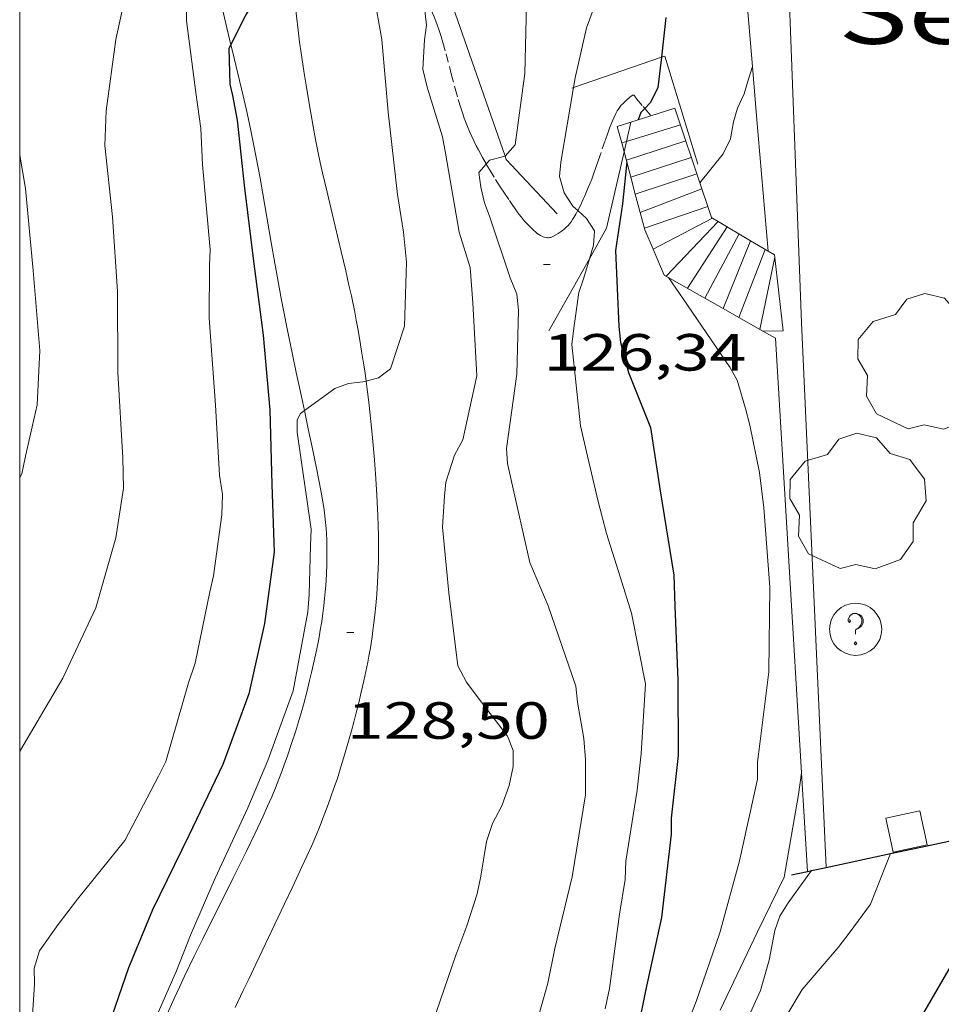
# Model space of a CAD drawing. Units: inches. Extents: x 452000 to 453010, y 4599499 to 4600002.
# Drawn here: x 452000 to 452026, y 4599602 to 4599631 of the extents above; entities that cross this region are included whole.
import ezdxf
from ezdxf.enums import TextEntityAlignment as Align

# ---------------------------------------------------------------- set-up
doc = ezdxf.new("R2010")
doc.units = ezdxf.units.IN
doc.header["$MEASUREMENT"] = 0
doc.linetypes.add('TRAZOS2', pattern=[0.375, 0.25, -0.125])
for name, color, linetype, lineweight in [('ARBRE', 7, 'Continuous', 0), ('BARANA', 7, 'Continuous', 0), ('CAMI i PISTA FORESTAL', 7, 'Continuous', 0), ('CORBA DE NIVELL', 7, 'Continuous', 0), ('CORBA MESTRA', 7, 'Continuous', 0), ('CORRIOL', 7, 'Continuous', 0), ('COTA ALTIMETRICA', 7, 'Continuous', 0), ('ESCALES', 7, 'Continuous', 0), ('LIMIT DE PAVIMENT', 7, 'Continuous', 0), ('MARC FULL', 7, 'Continuous', 0), ('MUR', 7, 'Continuous', 0), ('MUR CONTENCIO', 7, 'Continuous', 0), ('REGISTRE SENSE IDENTIFICAR', 7, 'Continuous', 0), ('REIXA DE DESGUAS', 7, 'Continuous', 0), ('TEXT DE CARRER', 7, 'Continuous', 0)]:
    doc.layers.add(name, color=color, linetype=linetype, lineweight=lineweight)
doc.styles.add('Style-Arial', font='ARIAL.TTF')
doc.linetypes.add('barana', pattern='A,3.4,-0.6,[8,dgnlstyle-mataro.shx,S=0.00644,R=0,X=0,Y=0],-0.6,3.4', length=8)

# ---------------------------------------------------------------- blocks, each defined once
blk = doc.blocks.new('RDESCC')
at = {"color": 0, "linetype": 'ByBlock', "lineweight": -2, "flags": 128}
for points in [[(-0.24, 0.374), (-0.194, 0.316), (-0.24, 0.26), (-0.288, 0.316), (-0.288, 0.374), (-0.24, 0.486), (-0.194, 0.544), (-0.1, 0.6), (0.042, 0.6), (0.184, 0.544), (0.232, 0.486), (0.286, 0.374), (0.286, 0.26), (0.232, 0.146), (0.184, 0.09), (-0.004, -0.024), (-0.004, -0.194)], [(0.042, 0.6), (0.138, 0.544), (0.184, 0.486), (0.232, 0.374), (0.232, 0.26), (0.184, 0.146), (0.09, 0.034)], [(-0.004, -0.486), (-0.052, -0.544), (-0.004, -0.6), (0.042, -0.544), (-0.004, -0.486)]]:
    blk.add_lwpolyline(points, dxfattribs=at)
at = {"color": 0, "linetype": 'ByBlock', "lineweight": -2}
blk.add_circle((-0.001613611161708832, -0.001560736298561096), 1, dxfattribs=at)
blk = doc.blocks.new('COTA')
at = {"color": 0, "linetype": 'ByBlock', "lineweight": -2}
blk.add_line((0, 0), (0.2, 0), dxfattribs=at)
blk = doc.blocks.new('ARBRE')
at = {"color": 0, "linetype": 'ByBlock', "lineweight": -2, "flags": 128}
blk.add_lwpolyline([(-0.507, -1.872), (-1.415, -1.448), (-1.697, -0.9400000000000001), (-1.675, -0.342), (-1.951, 0.138), (-1.943, 0.686), (-1.511, 1.208), (-0.871, 1.406), (-0.543, 1.846), (-0.027, 2.012), (0.541, 1.882), (0.933, 1.428), (1.495, 1.262), (1.921, 0.6940000000000001), (1.969, 0.068), (1.593, -0.562), (1.593, -1.098), (1.229, -1.618), (0.505, -1.886), (-0.049, -1.762), (-0.507, -1.872)], dxfattribs=at)

msp = doc.modelspace()

# ---------------------------------------------------------------- linework, layer by layer
at = {"layer": 'BARANA', "color": 7, "linetype": 'barana', "lineweight": 0}
for points, elevation in [([(452015.9058339385, 4599628.673152659), (452018.4279558137, 4599629.545045885)], 125.8809804630596), ([(452018.4279558137, 4599629.545045885), (452018.5233659045, 4599629.578028991), (452019.4723438156, 4599626.473016976)], 125.0544605018134), ([(452015.8563547727, 4599628.656047796), (452015.9058339385, 4599628.673152659)], 125.8971951902495), ([(452017.5542700212, 4599627.681684259), (452017.4269982888, 4599627.126187089)], 125.1792850541065), ([(452017.5543500155, 4599627.682033407), (452017.5542700212, 4599627.681684259)], 125.1791940764524), ([(452017.4269982888, 4599627.126187089), (452017.3580641312, 4599626.825313292)], 125.3240313725961), ([(452017.3580641312, 4599626.825313292), (452016.8553257836, 4599624.631033981), (452016.3616135758, 4599623.753206634)], 125.402430286073), ([(452016.3616135758, 4599623.753206634), (452015.1973008446, 4599621.68304199)], 126.0822864511735)]:
    msp.add_lwpolyline(points, dxfattribs=dict(at, elevation=elevation))
for points in [[(452012.3760737988, 4599631.202546752, 128.0860273880758), (452013.9410171448, 4599626.697223797, 127.0411088530415)], [(452013.9410171448, 4599626.697223797, 127.0411088530415), (452013.9723363059, 4599626.607058913, 127.020196931808), (452015.4333266889, 4599625.041045402, 126.0871954852848)]]:
    msp.add_polyline3d(points, dxfattribs=at)
at = {"layer": 'CAMI i PISTA FORESTAL', "color": 7, "linetype": 'Continuous', "lineweight": 0}
for points in [[(452007.981053443, 4599636.149547553, 129.978967771555), (452007.9403967975, 4599635.812118953, 129.9562014837825), (452007.9023939767, 4599635.448118677, 129.9292014419216), (452007.8743915128, 4599635.129118395, 129.905201404712), (452007.8533893558, 4599634.849118121, 129.8832013706032), (452007.8373874796, 4599634.605117865, 129.8642013411456), (452007.8263858389, 4599634.391117616, 129.8472013147888), (452007.8103829687, 4599634.016117156, 129.8192012713776), (452007.8033808257, 4599633.735116773, 129.7982012388192), (452007.8003792277, 4599633.525116471, 129.7832012155632), (452007.7993768285, 4599633.209115988, 129.7622011830048), (452007.802374443, 4599632.894115477, 129.7432011535472), (452007.8113719152, 4599632.559114889, 129.72520112564), (452007.8243695604, 4599632.246114305, 129.710201102384), (452007.8403673545, 4599631.952113728, 129.6982010837792), (452007.8593652898, 4599631.676113156, 129.6882010682752), (452007.8803633648, 4599631.418112596, 129.6792010543216), (452007.9013615611, 4599631.176112061, 129.6712010419184), (452007.9483581893, 4599630.722111002, 129.6572010202128), (452007.9943552484, 4599630.325110037, 129.645201001608), (452008.0393526852, 4599629.978109158, 129.6342009845537)], [(452006.0649179027, 4599629.902494232, 129.8836564649935), (452005.8013569851, 4599631.002127727, 129.9872015318448)], [(452008.1772801477, 4599619.392288663, 128.8437930428934), (452008.0912754943, 4599619.794092975, 128.8741998062496), (452007.9422805215, 4599620.487095179, 128.9311998946224), (452007.831284295, 4599621.007096828, 128.97519996284), (452007.6702899636, 4599621.787099259, 129.0462000729184), (452007.5922928095, 4599622.178100457, 129.0832001302832), (452007.5162956507, 4599622.568101638, 129.1212001891984), (452007.4472983284, 4599622.93510273, 129.1582002465632), (452007.3243033579, 4599623.623104731, 129.2322003612928), (452007.2203077644, 4599624.225106453, 129.2992004651696), (452007.0403154901, 4599625.280109455, 129.420200652768), (452006.9013212764, 4599626.071111735, 129.510200792304), (452006.7923255992, 4599626.66311348, 129.5752008930801), (452006.7063288272, 4599627.106114819, 129.6232009674992), (452006.6383312408, 4599627.43811585, 129.6572010202128), (452006.5313348459, 4599627.935117432, 129.7062010961824), (452006.4753366408, 4599628.183118242, 129.730201133392), (452006.4173384326, 4599628.431119066, 129.7522011675008), (452006.1093477127, 4599629.717123398, 129.8662013442465), (452006.0649179027, 4599629.902494232, 129.8836564649935)], [(452008.0393526852, 4599629.978109158, 129.6342009845537), (452008.0803504421, 4599629.674108375, 129.6252009706), (452008.1593465357, 4599629.143106952, 129.6062009411424), (452008.2223436135, 4599628.745105857, 129.5892009147856), (452008.2723414224, 4599628.446105015, 129.5742008915297), (452008.3493381426, 4599627.998103735, 129.5492008527696), (452008.4283348733, 4599627.551102444, 129.5192008062576), (452008.4973321881, 4599627.18310135, 129.4922007643968), (452008.5653296987, 4599626.841100303, 129.465200722536), (452008.6333273684, 4599626.52009929, 129.440200683776), (452008.6983252005, 4599626.221098333, 129.4162006465664), (452008.8263211652, 4599625.663096497, 129.3712005767984), (452009.0593141361, 4599624.689093219, 129.2882004481152), (452009.23530887, 4599623.959090752, 129.2262003519904), (452009.3633049105, 4599623.411088931, 129.1782002775712), (452009.4563019211, 4599622.998087584, 129.1422002217568), (452009.5242996744, 4599622.688086588, 129.115200179896), (452009.6202962798, 4599622.221085136, 129.0742001163296), (452009.6652945665, 4599621.986084431, 129.0542000853216), (452009.7092928516, 4599621.751083732, 129.0342000543136), (452009.7682904013, 4599621.416082766, 129.005200009352), (452009.8202880995, 4599621.102081884, 128.9771999659408), (452009.8662859324, 4599620.807081077, 128.9511999256304), (452009.9072838943, 4599620.530080337, 128.9261998868704), (452009.9469189395, 4599620.240337368, 128.8994028770558)], [(452009.9469189395, 4599620.240337368, 128.8994028770558), (452009.9782800664, 4599620.011078994, 128.8781998124513), (452010.0342767084, 4599619.557077865, 128.8361997473345), (452010.0782737568, 4599619.159076913, 128.7991996899696), (452010.1142711722, 4599618.811076101, 128.7671996403568), (452010.143268903, 4599618.506075407, 128.7391995969456), (452010.188264921, 4599617.972074239, 128.690199520976), (452010.2182619325, 4599617.57207339, 128.6541994651616), (452010.2562574313, 4599616.971072171, 128.6011993829904), (452010.2862529252, 4599616.371071013, 128.55019930392), (452010.2972506964, 4599616.075070471, 128.5271992682608), (452010.3032486039, 4599615.798069996, 128.5071992372528), (452010.3052466267, 4599615.537069577, 128.490199210896), (452010.3042447662, 4599615.292069204, 128.4761991891904), (452010.3002430225, 4599615.063068879, 128.4641991705856), (452010.2942413819, 4599614.848068591, 128.4531991535312), (452010.2862398368, 4599614.646068337, 128.445199141128), (452010.2762383872, 4599614.457068122, 128.4371991287249), (452010.2532356579, 4599614.102067745, 128.4261991116704), (452010.2262332563, 4599613.791067468, 128.4181990992672), (452010.1992311583, 4599613.520067253, 128.4121990899648), (452010.1712293091, 4599613.282067096, 128.4091990853136), (452010.1452276905, 4599613.07406697, 128.4071990822128), (452010.1192262693, 4599612.892066887, 128.405199079112), (452010.0702237805, 4599612.574066765, 128.4041990775616), (452010.0282219095, 4599612.336066714, 128.405199079112), (452009.9952205078, 4599612.158066689, 128.4061990806624), (452009.9422183922, 4599611.890066675, 128.4081990837632), (452009.8842162763, 4599611.623066702, 128.4121990899648), (452009.8092136789, 4599611.296066765, 128.4181990992672), (452009.736211244, 4599610.990066843, 128.4231991070192), (452009.6652089715, 4599610.705066941, 128.430199117872), (452009.5962068462, 4599610.439067052, 128.4361991271744), (452009.5302048622, 4599610.191067168, 128.4421991364768), (452009.4662030026, 4599609.959067293, 128.4481991457792), (452009.342199525, 4599609.526067562, 128.4611991659345), (452009.2271964937, 4599609.150067853, 128.4731991845393), (452009.1221938498, 4599608.823068143, 128.4831992000432), (452009.0261915462, 4599608.539068431, 128.4931992155472), (452008.9391895296, 4599608.291068707, 128.5021992295008), (452008.8611877697, 4599608.075068964, 128.510199241904), (452008.7191846967, 4599607.699069458, 128.5241992636096), (452008.6071823909, 4599607.418069871, 128.535199280664), (452008.5211806718, 4599607.2090702, 128.5431992930672), (452008.3871780968, 4599606.897070733, 128.555199311672), (452008.24717552, 4599606.586071313, 128.5681993318273), (452008.1061729948, 4599606.282071912, 128.5811993519824), (452007.840168265, 4599605.713073048, 128.6111993984944), (452007.6061641313, 4599605.216074053, 128.6411994450064), (452006.7811496954, 4599603.482077624, 128.7531996186513), (452006.5761460922, 4599603.049078508, 128.7771996558609), (452006.4221433799, 4599602.723079172, 128.7931996806672), (452006.1921393206, 4599602.23508016, 128.8131997116752)], [(452004.1941341288, 4599601.959094891, 128.7491996124496), (452004.4361385633, 4599602.494093886, 128.7411996000465), (452004.5881413104, 4599602.825093245, 128.7371995938448), (452004.7331438797, 4599603.134092623, 128.7331995876432), (452005.0101486796, 4599603.710091415, 128.7271995783408), (452005.2571528715, 4599604.21209032, 128.7211995690384), (452006.1351675185, 4599605.963086373, 128.7011995380304), (452006.3531711875, 4599606.402085398, 128.6961995302784), (452006.5151739501, 4599606.733084682, 128.6921995240768), (452006.7551781008, 4599607.231083634, 128.6861995147744), (452006.9901822741, 4599607.733082629, 128.680199505472), (452007.120184676, 4599608.023082092, 128.67519949772), (452007.2381869303, 4599608.29608162, 128.670199489968), (452007.3441890447, 4599608.553081214, 128.6641994806656), (452007.4411910312, 4599608.795080854, 128.6571994698128), (452007.5281928961, 4599609.023080547, 128.6511994605104), (452007.6071946499, 4599609.238080281, 128.6441994496576), (452007.6791962942, 4599609.440080049, 128.6381994403552), (452007.809199379, 4599609.820079651, 128.6251994202), (452007.9172020883, 4599610.155079351, 128.6141994031456), (452008.0072044662, 4599610.450079125, 128.6041993876417), (452008.08220654, 4599610.708078956, 128.595199373688), (452008.1462083692, 4599610.936078823, 128.5881993628352), (452008.2512115594, 4599611.335078646, 128.5761993442304), (452008.3272139611, 4599611.636078537, 128.5681993318273), (452008.3812157596, 4599611.862078477, 128.5621993225249), (452008.4582184663, 4599612.203078421, 128.555199311672), (452008.5312211745, 4599612.545078398, 128.55019930392), (452008.5862233691, 4599612.823078411, 128.5471992992688), (452008.6332254299, 4599613.085078461, 128.5461992977184), (452008.6732273659, 4599613.332078541, 128.5471992992688), (452008.7072291867, 4599613.565078644, 128.5481993008192), (452008.7352308841, 4599613.783078769, 128.5511993054704), (452008.7582324752, 4599613.988078912, 128.5541993101216), (452008.7762339675, 4599614.181079074, 128.5571993147728), (452008.7912353565, 4599614.36107924, 128.5611993209744), (452008.803236665, 4599614.531079413, 128.565199327176), (452008.8122378778, 4599614.689079589, 128.570199334928), (452008.8222401544, 4599614.987079975, 128.5791993488816), (452008.8252421393, 4599615.248080357, 128.5881993628352), (452008.8232438586, 4599615.475080725, 128.5971993767888), (452008.8162453577, 4599615.674081086, 128.6061993907424), (452008.808246658, 4599615.847081415, 128.6141994031456), (452008.7982477957, 4599615.999081726, 128.6211994139984), (452008.7752497632, 4599616.263082311, 128.635199435704), (452008.7532512238, 4599616.460082782, 128.645199451208), (452008.7342523173, 4599616.608083157, 128.6541994651616), (452008.7002539339, 4599616.828083755, 128.6661994837664), (452008.6612555351, 4599617.04708439, 128.680199505472), (452008.5252605596, 4599617.737086492, 128.72519957524), (452008.4012649502, 4599618.34108837, 128.7661996388064), (452008.2892687829, 4599618.869090038, 128.8041996977216), (452008.1772801477, 4599619.392288663, 128.8437930428934)]]:
    msp.add_polyline3d(points, dxfattribs=at)
at = {"layer": 'CORBA DE NIVELL', "color": 30, "linetype": 'Continuous', "lineweight": 0, "flags": 128}
for points, elevation in [([(452015.9058339385, 4599628.673152659), (452015.9533571625, 4599628.951047517), (452016.2773685454, 4599630.385047282), (452017.1363876244, 4599632.724044391), (452017.5393987123, 4599634.103043471), (452018.2224173744, 4599636.423041886), (452018.6484358959, 4599638.777042303), (452019.0684491423, 4599640.43704169)], 126.0001953504), ([(452004.7543697479, 4599632.89813861), (452004.7903522841, 4599630.589134756), (452005.0553370949, 4599628.533129559), (452005.1973294164, 4599627.492126867), (452005.2543217048, 4599626.46412484), (452005.4673035139, 4599624.023119441), (452005.4472998788, 4599623.548118857), (452005.4402884942, 4599622.049116585), (452005.6232697939, 4599619.547111318), (452005.7422546895, 4599617.532107291), (452005.8202506145, 4599616.979105841), (452005.8062461541, 4599616.39410504), (452005.57023251, 4599614.644104118), (452005.4632288236, 4599614.180104211), (452005.0352126131, 4599612.131104282), (452004.8502080621, 4599611.569104814), (452004.1971899095, 4599609.310106266), (452003.9881863379, 4599608.882107189), (452003.0211708321, 4599607.036111664)], 131.0002031024), ([(452011.761194326, 4599631.044761013), (452011.6313651664, 4599630.889083317), (452011.6833620602, 4599630.46908227), (452011.6253587381, 4599630.043082049), (452011.5773522825, 4599629.20208111), (452011.7033485551, 4599628.685079352), (452012.1403383976, 4599627.257073822), (452012.2293349846, 4599626.789072421), (452012.6183183716, 4599624.520065954), (452012.9363111178, 4599623.499061957), (452013.0173035799, 4599622.489059777), (452013.1252878059, 4599620.3880557), (452012.7242732535, 4599618.552055896), (452012.4902694991, 4599618.105056979), (452012.2342632674, 4599617.336057729), (452012.2012601205, 4599616.928057346), (452012.1472533294, 4599616.044056386), (452012.3262392437, 4599614.151052091), (452012.585223719, 4599612.052046873), (452012.8272205508, 4599611.585044313), (452013.1402179099, 4599611.1730413), (452014.0082106211, 4599610.035032948), (452014.1692077371, 4599609.622031087)], 128.0001984512), ([(452021.0431080859, 4599629.282173545), (452021.0433675729, 4599629.283009412)], 124.0001922496), ([(452019.2701579422, 4599602.016980591), (452019.4311611585, 4599602.407979976), (452020.1101771815, 4599604.380977884), (452020.6731937985, 4599606.455976829), (452021.1852123699, 4599608.798976577), (452021.1872161592, 4599609.297977335), (452021.2572201525, 4599609.809977598), (452021.5152362814, 4599611.882978855), (452021.5392547564, 4599614.31298244), (452021.3692718152, 4599616.59598727), (452021.2452793319, 4599617.611989785), (452020.9732892521, 4599618.974993962), (452020.8422926455, 4599619.448995691), (452020.6042984527, 4599620.262998759), (452020.39430098, 4599620.639000935), (452019.0513137922, 4599622.602014169), (452018.6353177833, 4599623.213018273)], 124.0001922496), ([(452022.4511724018, 4599608.985653866), (452022.4512157515, 4599608.985967262)], 123.0001906992), ([(452025.0130585269, 4599606.661582458), (452025.0132020902, 4599606.661944219)], 121.0001875984)]:
    msp.add_lwpolyline(points, dxfattribs=dict(at, elevation=elevation))
at = {"layer": 'CORBA DE NIVELL', "color": 30, "linetype": 'Continuous', "lineweight": 0}
for points, elevation in [([(452016.3224168415, 4599636.741056796), (452015.9324102047, 4599635.946058522), (452015.005392075, 4599633.746062146), (452014.5663740417, 4599631.459061929), (452014.5053558736, 4599629.0770587), (452014.2283399049, 4599627.029057627), (452013.944336953, 4599626.698059268), (452013.9410171448, 4599626.697223797)], 127.0001969008), ([(452010.2562809782, 4599634.035511562), (452010.2123866851, 4599634.015098928), (452009.9123846797, 4599633.81210089), (452009.876377742, 4599632.905099758), (452009.9713746569, 4599632.479098377), (452010.4043569134, 4599630.052091327), (452010.5783413404, 4599627.96408677), (452010.8463238417, 4599625.603081077), (452011.0253158563, 4599624.514078031), (452011.1043094686, 4599623.656076102), (452011.052295427, 4599621.816073643), (452010.6472854892, 4599620.589074813), (452010.308283006, 4599620.331076985), (452009.9469189395, 4599620.240337368)], 129.0002000016), ([(452003.287364317, 4599632.482149096), (452002.7643450837, 4599630.054149301), (452002.4873291074, 4599628.005148225), (452002.4403215001, 4599627.012147042), (452002.6633062838, 4599624.96114217), (452002.8072902014, 4599622.812137746), (452002.8192725714, 4599620.486134049), (452002.9652541779, 4599618.032129136), (452002.9782475969, 4599617.162127689), (452002.7642364377, 4599615.735127101), (452002.1882203013, 4599613.726128356), (452001.242203485, 4599611.703132397), (452000.0271858648, 4599609.629138401), (452000, 4599609.573710507)], 132.0002046528), ([(452019.5333398288, 4599625.935015677), (452020.2013472077, 4599626.771011905), (452020.4113507806, 4599627.199010977), (452020.4983546183, 4599627.687011072), (452020.6173578074, 4599628.083010782), (452020.8033612067, 4599628.493010008), (452020.9213644019, 4599628.890009728), (452021.0431080859, 4599629.282173545)], 124.0001922496), ([(452016.0270966362, 4599625.138308462), (452015.8893290955, 4599625.265042289), (452015.6373316033, 4599625.647044794), (452015.5053349952, 4599626.121046529), (452015.5393381512, 4599626.530046905), (452015.9058339385, 4599628.673152659)], 126.0001953504), ([(452000, 4599626.734747835), (452000.1663085963, 4599625.776162379), (452000.3912910689, 4599623.42015702), (452000.5792738635, 4599621.114152019), (452000.50026195, 4599619.560150208), (452000.1702502316, 4599618.083150422), (452000.0582462187, 4599617.577150488), (452000, 4599617.466136239)], 133.0002062032), ([(452013.9410171448, 4599626.697223797), (452013.4953353995, 4599626.5850625), (452013.3986420184, 4599626.475185339)], 127.0001969008), ([(452013.3986420184, 4599626.475185339), (452013.1873322664, 4599626.235064294), (452013.2393291602, 4599625.815063248), (452013.352325921, 4599625.365061695), (452013.4953231988, 4599624.977060008), (452014.081310647, 4599623.203052809), (452014.2793074485, 4599622.741050592), (452014.3253040144, 4599622.279049527), (452014.2732899727, 4599620.439047068), (452013.9842733329, 4599618.305045953), (452014.0122700529, 4599617.867045061), (452014.1072669679, 4599617.44104368), (452014.6492494463, 4599615.021035816), (452015.1762408245, 4599613.777029888), (452015.9742245876, 4599611.474020263), (452016.0202211534, 4599611.012019197), (452016.2042135022, 4599609.966016179), (452016.2522089102, 4599609.351014862), (452016.2472013226, 4599608.352013351), (452015.8631828206, 4599605.992012605), (452015.3681664076, 4599603.930013164), (452015.168158548, 4599602.93501314), (452014.5401405783, 4599600.695014432)], 127.0001969008), ([(452016.3616135758, 4599623.753206634), (452016.477321494, 4599624.143036088), (452016.5103246484, 4599624.552036472), (452016.2763269944, 4599624.909038801), (452016.0270966362, 4599625.138308462)], 126.0001953504), ([(452016.8151554867, 4599602.194999496), (452016.9391601707, 4599602.786999472), (452017.227176809, 4599604.921000596), (452017.38418464, 4599605.921000956), (452017.4101886106, 4599606.439001561), (452017.7292046066, 4599608.482002308), (452017.8492127443, 4599609.530003022), (452017.9682281419, 4599611.535005228), (452017.5692429335, 4599613.566011404), (452017.2502501858, 4599614.587015407), (452016.8572592128, 4599615.857020358), (452016.6122658438, 4599616.78102365), (452016.310275247, 4599618.082027959), (452016.1022815636, 4599618.957030893), (452015.8532989097, 4599621.294036405), (452015.9163025735, 4599621.764036657), (452016.0553105586, 4599622.788037189), (452016.1983139291, 4599623.203036747), (452016.3616135758, 4599623.753206634)], 126.0001953504), ([(452009.9469189395, 4599620.240337368), (452009.8582814509, 4599620.218080224), (452009.4382804052, 4599620.166083331), (452009.0492787171, 4599620.023086061), (452008.1772801477, 4599619.392288663)], 129.0002000016), ([(452008.1772801477, 4599619.392288663), (452008.0622717694, 4599619.309092443), (452007.9702702155, 4599619.123092852), (452007.9702675295, 4599618.769092304), (452008.3742470321, 4599615.985084923), (452008.3532433956, 4599615.510084345), (452008.315232661, 4599614.103082452), (452008.2702288429, 4599613.609082027), (452007.8552109834, 4599611.340081658), (452007.1271946113, 4599609.331084067), (452006.5531834327, 4599607.975086319), (452005.611166653, 4599605.956090338), (452004.9041530906, 4599604.313093155), (452004.501144719, 4599603.292094629), (452003.602127801, 4599601.246098278), (452003.3471241278, 4599600.814099544), (452003.1341202997, 4599600.353100445), (452001.96110386, 4599598.426106358), (452000.8330851303, 4599596.188111446), (452000, 4599594.603717423)], 129.0002000016), ([(452014.1692077371, 4599609.622031087), (452014.1732042757, 4599609.165030348), (452014.0551999272, 4599608.616030392), (452013.8471952039, 4599608.036031072), (452013.5821909386, 4599607.528032294), (452013.4041867247, 4599607.00903284), (452013.2471788938, 4599606.00903248), (452013.1351748809, 4599605.503032547), (452012.8381674703, 4599604.58703338), (452012.5271605463, 4599603.738034423), (452011.7411419977, 4599601.454036845)], 128.0001984512), ([(452020.1151603677, 4599602.163974408), (452021.1761788949, 4599604.388969808), (452021.9561921684, 4599605.978966354), (452022.3642108442, 4599608.356966945), (452022.4511724018, 4599608.985653866)], 123.0001906992), ([(452003.0211708321, 4599607.036111664), (452001.6641559357, 4599605.350119345), (452001.1091495439, 4599604.621122427), (452000.5731429995, 4599603.868125326), (452000.4181389579, 4599603.367125724), (452000.4221355041, 4599602.911124988), (452000.3291240773, 4599601.424123389), (452000.0901199965, 4599600.935124443), (452000, 4599600.790574412)], 131.0002031024), ([(452022.0001618409, 4599601.97295981), (452022.4751685184, 4599602.75595742), (452023.5081792856, 4599603.963951454), (452023.8511832546, 4599604.416949555), (452024.4361901633, 4599605.207946342), (452025.0130585269, 4599606.661582458)], 121.0001875984), ([(452022.7371600625, 4599606.171912119), (452022.0731867729, 4599605.243964327), (452021.8261835143, 4599604.864965615), (452021.6831801361, 4599604.448966054), (452021.5251734646, 4599603.60196594), (452021.276166409, 4599602.722966466), (452020.8441585919, 4599601.780968284)], 122.0001891488), ([(452022.7371948436, 4599606.171960728), (452022.7371600625, 4599606.171912119)], 122.0001891488)]:
    msp.add_lwpolyline(points, dxfattribs=dict(at, elevation=elevation))
at = {"layer": 'CORBA MESTRA', "color": 30, "linetype": 'Continuous', "lineweight": 30}
for points, elevation in [([(452007.981053443, 4599636.149547553), (452007.8203971577, 4599635.884119975), (452007.7283928571, 4599635.336119825), (452007.4873814966, 4599633.888119408), (452007.0963645469, 4599631.734119035), (452006.487356129, 4599630.749122129), (452006.0649179027, 4599629.902494232)], 130.000201552), ([(452018.5573743716, 4599630.68703045), (452018.4279558137, 4599629.545045885)], 125.0001938), ([(452006.0649179027, 4599629.902494232), (452006.0093481191, 4599629.79112427), (452006.0313403911, 4599628.768122518), (452006.1153380403, 4599628.441121372), (452006.2453328774, 4599627.73411929), (452006.4583184043, 4599625.783114649), (452006.7173028722, 4599623.68310943), (452006.9962871964, 4599621.56010402), (452007.183271135, 4599619.405099262), (452007.2422550119, 4599617.2680955), (452007.305240367, 4599615.32509201), (452007.0292243998, 4599613.277090928), (452006.581208333, 4599611.251091187), (452005.8291917795, 4599609.223093749), (452004.858174788, 4599607.182097952), (452003.8091569242, 4599605.042102593), (452003.1271432109, 4599603.374105182), (452002.4481271956, 4599601.402107276), (452001.2761095964, 4599599.322112943), (452000.379091976, 4599597.183116433), (452000, 4599596.410505706)], 130.000201552), ([(452018.4279558137, 4599629.545045885), (452018.329358752, 4599628.675029062), (452018.119355179, 4599628.247029992), (452017.951183936, 4599628.072812069)], 125.0001938)]:
    msp.add_lwpolyline(points, dxfattribs=dict(at, elevation=elevation))
at = {"layer": 'CORBA MESTRA', "color": 30, "linetype": 'Continuous', "lineweight": 30, "elevation": 125.0001938, "flags": 128}
for points in [[(452017.951183936, 4599628.072812069), (452017.8413525627, 4599627.959031655), (452017.7643508424, 4599627.748031911)], [(452017.4343411422, 4599626.537032538), (452017.313331842, 4599625.336031594), (452017.1103213448, 4599623.994031054), (452017.2063049073, 4599621.808026937), (452017.2523014731, 4599621.346025871), (452017.4842953303, 4599620.489022782), (452018.1172842854, 4599618.904015522), (452018.3932709116, 4599617.085010608), (452018.7832531469, 4599614.664003895), (452018.814246404, 4599613.769002272), (452018.8982304563, 4599611.64999835), (452018.9082139765, 4599609.475994904), (452018.709200018, 4599607.676993624), (452018.7121965627, 4599607.220992894), (452018.4321779489, 4599604.824991304), (452017.97316122, 4599602.713991513), (452017.7741533694, 4599601.719991482)]]:
    msp.add_lwpolyline(points, dxfattribs=at)
at = {"layer": 'CORRIOL', "color": 7, "linetype": 'TRAZOS2', "lineweight": 0}
for points in [[(452011.761194326, 4599631.044761013, 127.9592536378483), (452011.858364934, 4599630.812081473, 127.9021982992608), (452011.9003642177, 4599630.709080995, 127.8771982605008), (452011.977362812, 4599630.5080801, 127.830198187632), (452012.0433614652, 4599630.317079302, 127.7871981209648), (452012.1013601816, 4599630.136078582, 127.7481980604992), (452012.1533589648, 4599629.965077922, 127.7121980046848), (452012.2443566475, 4599629.64107673, 127.6481979054592), (452012.3923525597, 4599629.072074724, 127.5381977349152), (452012.504349501, 4599628.646073214, 127.4561976077824), (452012.5923472322, 4599628.329072054, 127.3941975116576), (452012.6643455608, 4599628.094071145, 127.3461974372384), (452012.7223443305, 4599627.920070434, 127.3091973798736), (452012.7673434215, 4599627.791069893, 127.2811973364624), (452012.8403420778, 4599627.599069042, 127.2381972697952), (452012.9193407663, 4599627.410068149, 127.1931972000272), (452012.9853397532, 4599627.263067421, 127.1561971426624), (452013.0503388297, 4599627.128066719, 127.1181970837472), (452013.1123379621, 4599627.00106605, 127.0811970263824), (452013.1733371689, 4599626.884065405, 127.045196970568), (452013.2903357039, 4599626.667064182, 126.9741968604896), (452013.3963344417, 4599626.479063086, 126.910196761264), (452013.3986420184, 4599626.475185339, 126.9088645350669)], [(452016.9423477166, 4599627.50403777, 125.2581942000032), (452017.0263494706, 4599627.718037465, 125.2141941317856), (452017.0713503446, 4599627.824037287, 125.1921940976768), (452017.1183512142, 4599627.929037094, 125.170194063568), (452017.1383515486, 4599627.969037005, 125.1621940511648), (452017.1603518711, 4599628.007036896, 125.1571940434128), (452017.1833521723, 4599628.042036775, 125.1531940372112), (452017.2313527475, 4599628.108036513, 125.1471940279088), (452017.2773532362, 4599628.16303625, 125.145194024808), (452017.3203536595, 4599628.210035997, 125.1431940217072), (452017.3973543555, 4599628.28603553, 125.140194017056), (452017.4543548308, 4599628.337035176, 125.1371940124048), (452017.49535516, 4599628.372034919, 125.1331940062032), (452017.524355387, 4599628.396034736, 125.1291940000016), (452017.5653556782, 4599628.426034472, 125.1211939875984), (452017.5843558062, 4599628.439034348, 125.1161939798464), (452017.6013559237, 4599628.451034239, 125.110193970544), (452017.609355974, 4599628.456034185, 125.105193962792), (452017.6163560001, 4599628.458034135, 125.0971939503888), (452017.6233560109, 4599628.458034082, 125.0881939364352), (452017.6343560052, 4599628.455033994, 125.065193900776), (452017.6433559736, 4599628.449033917, 125.0421938651168), (452017.6513559253, 4599628.441033842, 125.020193831008), (452017.6653558105, 4599628.423033709, 124.980193768992), (452017.6763556986, 4599628.4060336, 124.9531937271312), (452017.6853556139, 4599628.39303351, 124.935193699224), (452017.6923555412, 4599628.38203344, 124.9231936806192), (452017.7043554308, 4599628.365033324, 124.9091936589136), (452017.7183553236, 4599628.348033191, 124.9021936480608), (452017.9053539366, 4599628.12703143, 124.85019356744), (452017.951183936, 4599628.072812069, 124.8489659671519)], [(452017.951183936, 4599628.072812069, 124.8489659671519), (452018.1292976437, 4599627.862093948, 124.8441950214438)], [(452018.1292976437, 4599627.862093948, 124.8441950214438), (452018.1293522732, 4599627.862029318, 124.8441935581376)], [(452016.0270966362, 4599625.138308462, 126.0429785223154), (452016.0653289663, 4599625.212040872, 126.0001953504), (452016.1353301522, 4599625.35404056, 125.9111952124144), (452016.1843310476, 4599625.462040356, 125.845195110088), (452016.2213317347, 4599625.545040204, 125.7971950356688), (452016.2483322471, 4599625.607040095, 125.7631949829552), (452016.2893330315, 4599625.702039933, 125.7171949116368), (452016.3093334266, 4599625.750039854, 125.6971948806288), (452016.3303338235, 4599625.798039769, 125.680194854272), (452016.3823348677, 4599625.925039571, 125.6391947907056), (452016.4303358526, 4599626.045039393, 125.6021947333408), (452016.4733367919, 4599626.160039245, 125.5691946821776), (452016.5503385653, 4599626.378038999, 125.510194590704), (452016.617340126, 4599626.570038788, 125.4621945162848), (452016.7313428901, 4599626.911038452, 125.3831943938032), (452016.8193449765, 4599627.168038182, 125.3281943085312), (452016.8883465479, 4599627.361037958, 125.2871942449648), (452016.9423477166, 4599627.50403777, 125.2581942000032)], [(452013.3986420184, 4599626.475185339, 126.9088645350669), (452013.4933333553, 4599626.316062097, 126.8541966744416), (452013.6673314779, 4599626.033060338, 126.755196520952), (452013.8033300877, 4599625.822058978, 126.6831964093232), (452013.9063290562, 4599625.665057955, 126.6311963287024), (452014.0653275045, 4599625.428056383, 126.5581962155232), (452014.1463267347, 4599625.310055584, 126.5241961628096), (452014.2273259574, 4599625.191054785, 126.4931961147472), (452014.2903253798, 4599625.102054169, 126.4741960852896), (452014.3473248839, 4599625.025053618, 126.4621960666848), (452014.3983244698, 4599624.960053129, 126.4541960542816), (452014.4923237657, 4599624.848052243, 126.4441960387776), (452014.5663232583, 4599624.766051553, 126.4371960279248), (452014.6243228853, 4599624.70505102, 126.4311960186224), (452014.714322342, 4599624.615050197, 126.4181959984672), (452014.762322075, 4599624.570049763, 126.4091959845136), (452014.8113218095, 4599624.525049321, 126.3981959674592), (452014.8623215699, 4599624.483048869, 126.385195947304), (452014.9113213879, 4599624.449048445, 126.3741959302496), (452014.9553212512, 4599624.42204807, 126.3631959131952), (452014.9953211615, 4599624.402047734, 126.3531958976912), (452015.0303211019, 4599624.387047446, 126.3441958837376), (452015.0613210666, 4599624.376047193, 126.3361958713344), (452015.1153210516, 4599624.363046763, 126.3231958511792), (452015.1553210757, 4599624.358046452, 126.3131958356752), (452015.1853211222, 4599624.358046224, 126.3061958248224), (452015.2283212268, 4599624.363045907, 126.295195807768), (452015.2493213048, 4599624.369045757, 126.290195800016), (452015.269321389, 4599624.376045615, 126.285195792264), (452015.3123215998, 4599624.395045319, 126.27519577676), (452015.3943220457, 4599624.437044761, 126.2591957519536), (452015.4653224744, 4599624.479044288, 126.2461957317984), (452015.52632288, 4599624.520043889, 126.2361957162944), (452015.5783232566, 4599624.559043555, 126.2281957038912), (452015.6233235995, 4599624.595043269, 126.220195691488), (452015.697324215, 4599624.66104281, 126.2071956713328), (452015.7493246901, 4599624.713042496, 126.1961956542784), (452015.7863250586, 4599624.754042278, 126.1881956418752), (452015.8363256142, 4599624.817041996, 126.1731956186192), (452015.880326168, 4599624.881041762, 126.1561955922624), (452015.9143266456, 4599624.937041591, 126.1381955643552), (452015.9453270882, 4599624.989041436, 126.1171955317968), (452015.973327511, 4599625.039041301, 126.095195497688), (452016.0233282866, 4599625.131041065, 126.0471954232688), (452016.0270966362, 4599625.138308462, 126.0429785223154)]]:
    msp.add_polyline3d(points, dxfattribs=at)
at = {"layer": 'ESCALES', "color": 1, "linetype": 'Continuous', "lineweight": 0, "elevation": 125.030193846512}
for points in [[(452018.9743515954, 4599627.6000225), (452017.4269982888, 4599627.126187089)], [(452017.4269982888, 4599627.126187089), (452017.2894001292, 4599627.084051346)], [(452019.2873450014, 4599626.66701868), (452017.5505237344, 4599626.100091604)], [(452017.6793345188, 4599625.614029248), (452017.679500618, 4599625.614083986)], [(452019.5901786147, 4599625.764952932), (452017.821478898, 4599625.079084817)], [(452019.5903386272, 4599625.765014981), (452019.5901786147, 4599625.764952932)], [(452017.9393275088, 4599624.637025761), (452019.7612952912, 4599625.254999418)], [(452019.8971979265, 4599624.918940842), (452018.1925237786, 4599624.027127791)], [(452018.5673179738, 4599623.252018849), (452020.0599999484, 4599624.822660342)], [(452019.8973326842, 4599624.919011341), (452019.8971979265, 4599624.918940842)], [(452020.9920944272, 4599624.271423195), (452020.2014572212, 4599622.324359031)], [(452020.9923294727, 4599624.27200203), (452020.9920944272, 4599624.271423195)], [(452021.6863269673, 4599623.799996032), (452021.2603872395, 4599621.723369949)], [(452019.680314904, 4599622.620009424), (452019.6803641457, 4599622.620102134)]]:
    msp.add_lwpolyline(points, dxfattribs=at)
at = {"layer": 'ESCALES', "color": 1, "linetype": 'Continuous', "lineweight": 0, "elevation": 125.030193846512, "flags": 128}
for points in [[(452017.2894001292, 4599627.084051346), (452017.2893450678, 4599627.084034486)], [(452017.4223414802, 4599626.584032701), (452019.1283483515, 4599627.14102062)], [(452017.679500618, 4599625.614083986), (452019.4453416727, 4599626.196016751)], [(452017.5505237344, 4599626.100091604), (452017.5503380063, 4599626.100030979)], [(452017.821478898, 4599625.079084817), (452017.8213306796, 4599625.079027341)], [(452019.7612952912, 4599625.254999418), (452019.7613350227, 4599625.255012894)], [(452020.0599999484, 4599624.822660342), (452020.0603322085, 4599624.823009956)], [(452020.3143314566, 4599624.672007795), (452019.1773162942, 4599622.906013684)], [(452019.6803641457, 4599622.620102134), (452020.6613304391, 4599624.467004845)], [(452018.1925237786, 4599624.027127791), (452018.1923232727, 4599624.027022895)], [(452020.6553122197, 4599622.067001169), (452021.410328239, 4599624.023998475)], [(452020.2014572212, 4599622.324359031), (452020.2013134658, 4599622.324005011)], [(452021.2603872395, 4599621.723369949), (452021.2603105475, 4599621.722996046)]]:
    msp.add_lwpolyline(points, dxfattribs=at)
at = {"layer": 'LIMIT DE PAVIMENT', "color": 1, "linetype": 'Continuous', "lineweight": 20}
for points in [[(452081.4677506793, 4599667.427610082, 124.4621929658848), (452062.2666334187, 4599655.896737893, 123.2521910899008), (452043.1205412519, 4599647.661870397, 122.915190567416), (452029.6764853846, 4599643.045965247, 122.7241902712896), (452027.1694736826, 4599642.015982672, 122.6471901519088), (452025.2604611398, 4599640.752995199, 122.655190164312), (452024.0004519024, 4599639.793003269, 122.6641901782656), (452022.9234373186, 4599638.091008803, 122.6291901240016), (452022.3024246331, 4599636.54601112, 122.6471901519088), (452022.0223999189, 4599633.346008283, 122.5771900433808), (452022.4563139193, 4599621.922987281, 122.310189629424), (452023.1612702043, 4599606.263161425, 122.1947208086558)], [(452023.1612702043, 4599606.263161425, 122.1947208086558), (452023.1612785917, 4599606.262975109, 122.1947194348349)]]:
    msp.add_polyline3d(points, dxfattribs=at)
at = {"layer": 'MARC FULL', "color": 0, "linetype": 'Continuous'}
msp.add_lwpolyline([(452000, 4599500), (452000, 4600000)], dxfattribs=at)
at = {"layer": 'MUR', "color": 1, "linetype": 'Continuous', "lineweight": 20}
for points, elevation in [([(452018.5123181238, 4599623.283019317), (452019.6803641457, 4599622.620102134)], 123.9191921240708), ([(452019.6803641457, 4599622.620102134), (452020.2014572212, 4599622.324359031)], 123.6724774863968), ([(452020.2014572212, 4599622.324359031), (452021.2603872395, 4599621.723369949)], 123.5624122261939), ([(452021.2603872395, 4599621.723369949), (452021.7033093299, 4599621.471992299), (452022.4511724018, 4599608.985653866)], 123.338745066797)]:
    msp.add_lwpolyline(points, dxfattribs=dict(at, elevation=elevation))
at = {"layer": 'MUR', "color": 1, "linetype": 'Continuous', "lineweight": 20, "elevation": 122.7147765522084, "flags": 128}
msp.add_lwpolyline([(452022.4511724018, 4599608.985653866), (452022.6211944744, 4599606.146961572)], dxfattribs=at)
at = {"layer": 'MUR', "color": 1, "linetype": 'Continuous', "lineweight": 20}
for points in [[(452020.8323860326, 4599631.759014851, 124.1871925395248), (452021.0431080859, 4599629.282173545, 123.9459831370151)], [(452021.0431080859, 4599629.282173545, 123.9459831370151), (452021.1643569407, 4599627.857006283, 123.8071919503728), (452021.4933279959, 4599623.974997769, 123.4471913922288)], [(452017.5542700212, 4599627.681684259, 124.9525558566973), (452018.1292976437, 4599627.862093948, 124.8442377677368)], [(452018.1292976437, 4599627.862093948, 124.8442377677368), (452018.8143549666, 4599628.077024454, 124.715193358136), (452019.5901786147, 4599625.764952932, 123.8429240874387)], [(452017.2894001292, 4599627.084051346, 124.853486955237), (452017.1633484766, 4599627.559036179, 125.0261938403104), (452017.5542700212, 4599627.681684259, 124.9525558566973)], [(452017.3580641312, 4599626.825313292, 124.7594084909016), (452017.2894001292, 4599627.084051346, 124.853486955237)], [(452017.5505237344, 4599626.100091604, 124.495714220408), (452017.3580641312, 4599626.825313292, 124.7594084909016)], [(452017.679500618, 4599625.614083986, 124.3189993946761), (452017.5505237344, 4599626.100091604, 124.495714220408)], [(452017.821478898, 4599625.079084817, 124.1244709932144), (452017.679500618, 4599625.614083986, 124.3189993946761)], [(452019.5901786147, 4599625.764952932, 123.8429240874387), (452019.7612952912, 4599625.254999418, 123.6505352384957)], [(452018.1925237786, 4599624.027127791, 123.9340399807456), (452017.9523271421, 4599624.586025584, 123.945192164328), (452017.821478898, 4599625.079084817, 124.1244709932144)], [(452019.7612952912, 4599625.254999418, 123.6505352384957), (452019.8683327682, 4599624.936011587, 123.530191520912), (452019.8971979265, 4599624.918940842, 123.5133919552879)], [(452019.8971979265, 4599624.918940842, 123.5133919552879), (452020.0599999484, 4599624.822660342, 123.4186409331899)], [(452020.0599999484, 4599624.822660342, 123.4186409331899), (452020.9920944272, 4599624.271423195, 122.8761605416514)], [(452020.9920944272, 4599624.271423195, 122.8761605416514), (452021.4933279959, 4599623.974997769, 122.5844418492506)], [(452018.5123181237, 4599623.283019315, 123.9191921240176), (452018.1925237786, 4599624.027127791, 123.9340399807456)], [(452021.4933279959, 4599623.974997769, 122.5844418492506), (452021.6793274497, 4599623.864996186, 122.4761898867904), (452021.9273112629, 4599621.680990919, 122.3811897395024), (452021.3443103211, 4599621.675995334, 122.365189714696)]]:
    msp.add_polyline3d(points, dxfattribs=at)
at = {"layer": 'MUR CONTENCIO', "color": 1, "linetype": 'Continuous', "lineweight": 30, "elevation": 122.730126875264, "flags": 128}
msp.add_lwpolyline([(452025.0130585269, 4599606.661582458), (452025.8792048445, 4599606.847937942), (452029.1372152145, 4599607.548914309)], dxfattribs=at)
at = {"layer": 'MUR CONTENCIO', "color": 1, "linetype": 'Continuous', "lineweight": 30}
for points, elevation in [([(452023.1612702043, 4599606.263161425), (452025.0130585269, 4599606.661582458)], 122.7278533512619), ([(452022.6211944745, 4599606.146961574), (452022.7371600625, 4599606.171912119)], 122.7271902759419), ([(452022.7371600625, 4599606.171912119), (452023.1612702043, 4599606.263161425)], 122.727332652122)]:
    msp.add_lwpolyline(points, dxfattribs=dict(at, elevation=elevation))
at = {"layer": 'MUR CONTENCIO', "color": 1, "linetype": 'Continuous', "lineweight": 30, "extrusion": (-0.1372098588028381, 0.6284440339061098, 0.7656575937683381), "elevation": 2828667.048351283, "flags": 128}
msp.add_lwpolyline([(-1422750.508568705, -3366767.524880474), (-1422750.742964034, -3366767.524880474), (-1422750.978123033, -3366767.523325862)], dxfattribs=at)
at = {"layer": 'MUR CONTENCIO', "color": 1, "linetype": 'Continuous', "lineweight": 30}
msp.add_polyline3d([(452023.9071387874, 4599598.544940026, 119.7581856728032), (452029.1372152141, 4599607.548914302, 120.0031860526512)], dxfattribs=at)
at = {"layer": 'REIXA DE DESGUAS', "color": 7, "linetype": 'Continuous', "lineweight": 0, "elevation": 122.730190280592, "flags": 128}
msp.add_lwpolyline([(452025.8532127252, 4599607.891939752), (452024.8752096155, 4599607.681946847), (452025.0852025205, 4599606.703943737), (452026.0632056301, 4599606.913936643), (452025.8532127252, 4599607.891939752)], dxfattribs=at)

# ---------------------------------------------------------------- block references
at = {"layer": 'ARBRE', "color": 3, "linetype": 'Continuous', "lineweight": 0, "xscale": 1.000001550400009, "yscale": 1.000001550399986, "zscale": 1.0000015504, "rotation": 359.9995652666707}
for p in [(452026.0213104931, 4599620.742958401, 124.305192722472), (452024.066276983, 4599616.725967007, 124.1221924387488)]:
    msp.add_blockref('ARBRE', p, dxfattribs=at)
at = {"layer": 'COTA ALTIMETRICA', "color": 7, "linetype": 'Continuous', "lineweight": 0, "xscale": 1.000001550400009, "yscale": 1.000001550399986, "zscale": 1.0000015504, "rotation": 359.9995652666707}
for p in [(452015.0393150687, 4599623.590046142, 126.335195869784), (452009.3942260406, 4599613.01007257, 128.5041992326016)]:
    msp.add_blockref('COTA', p, dxfattribs=at)
at = {"layer": 'REGISTRE SENSE IDENTIFICAR', "color": 7, "linetype": 'Continuous', "lineweight": 0, "xscale": 0.7500011627999923, "yscale": 0.7500011628000038, "zscale": 0.7500011628000001, "rotation": 359.9995652666702}
msp.add_blockref('RDESCC', (452024.0082494413, 4599613.107961838, 123.6121916480448), dxfattribs=at)

# ---------------------------------------------------------------- texts
at = {"layer": 'COTA ALTIMETRICA', "color": 7, "linetype": 'Continuous', "lineweight": 0, "style": 'Style-Arial', "width": 1.333331428571429}
for s, p in [('126,34', (452015.0392998935, 4599621.590043041, 126.335195869784)), ('128,50', (452009.3942108655, 4599611.01006947, 128.5041992326016))]:
    msp.add_text(s, height=1.05000162792, rotation=359.99956526667, dxfattribs=at).set_placement(p, align=Align.TOP_LEFT)
at = {"layer": 'TEXT DE CARRER', "color": 7, "linetype": 'Continuous', "lineweight": 0, "style": 'Style-Arial', "width": 1.401137955838586}
msp.add_text('Serra  "Tinet"', height=1.7600007287009, rotation=359.99956526667, dxfattribs=at).set_placement((452023.5062733474, 4599629.378895851), align=Align.BOTTOM_LEFT)

doc.saveas('drawing.dxf')
